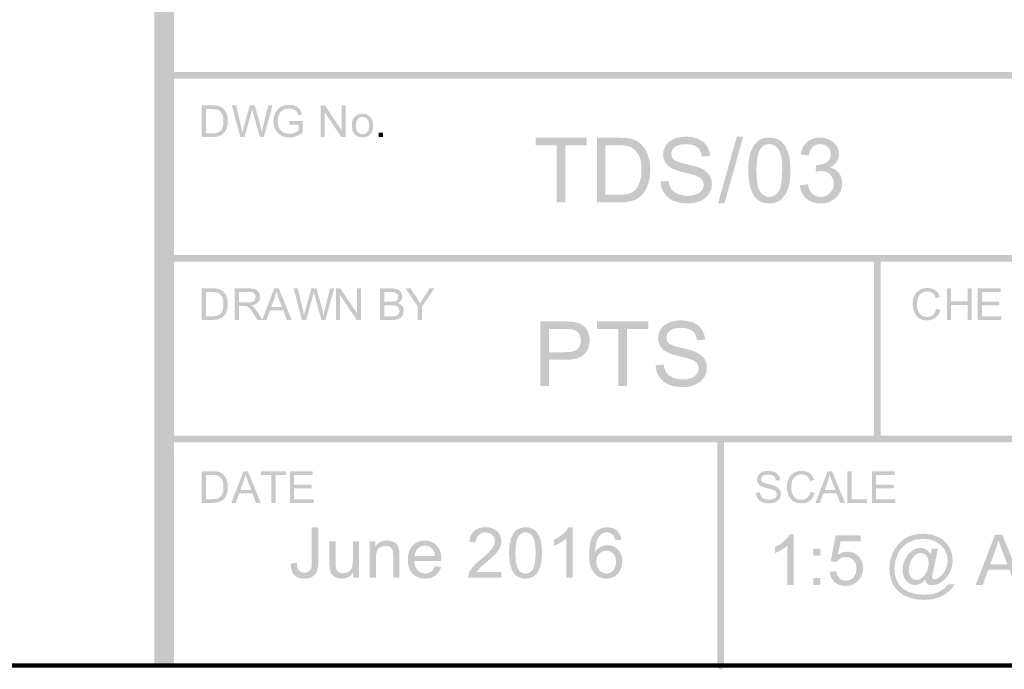
# Model space of a CAD drawing. Units: millimetres. Extents: x 6 to 291, y 6 to 204.
# Drawn here: x 230 to 268, y 6 to 31 of the extents above; entities that cross this region are included whole.
import ezdxf

# ---------------------------------------------------------------- set-up
doc = ezdxf.new("R2010")
doc.units = ezdxf.units.MM
doc.layers.add('Guides', color=7, linetype='Continuous')

msp = doc.modelspace()

# ---------------------------------------------------------------- hatches: boundary and pattern name
at = {"layer": 'Guides'}
h = msp.add_hatch(color=7, dxfattribs=at)
h.dxf.hatch_style = 2
h.paths.add_polyline_path([(235.579602, 5.982406), (236.34125, 5.982406), (235.579602, 63.047739)])
h = msp.add_hatch(color=7, dxfattribs=at)
h.dxf.hatch_style = 2
h.paths.add_polyline_path([(236.341285, 5.982406), (235.579638, 63.047739), (236.341285, 62.285739)])
h = msp.add_hatch(color=7, dxfattribs=at)
h.paths.add_polyline_path([(236.002654, 39.552457), (290.781987, 39.552457), (290.831503, 39.562428), (290.871989, 39.589631), (290.899313, 39.629996), (290.90934, 39.679457), (290.899313, 39.729121), (290.871989, 39.769591), (290.831503, 39.796832), (290.781987, 39.806809), (236.002654, 39.806809), (235.953193, 39.796832), (235.912828, 39.769591), (235.885625, 39.729121), (235.875654, 39.679457), (235.885625, 39.629996), (235.912828, 39.589631), (235.953193, 39.562428)])
h.paths.add_polyline_path([(236.002654, 14.57579), (290.952026, 14.57579), (291.001486, 14.585767), (291.041852, 14.613008), (291.069054, 14.653478), (291.079026, 14.703143), (291.069054, 14.752603), (291.041852, 14.792969), (291.001486, 14.820171), (290.952026, 14.830143), (236.002654, 14.830143), (235.953193, 14.820171), (235.912828, 14.792969), (235.885625, 14.752603), (235.875654, 14.703143), (235.885625, 14.653478), (235.912828, 14.613008), (235.953193, 14.585767)])
h.paths.add_polyline_path([(236.002654, 21.518809), (290.781987, 21.518809), (290.831503, 21.528781), (290.871989, 21.555983), (290.899313, 21.596349), (290.90934, 21.645809), (290.899313, 21.695325), (290.871989, 21.735812), (290.831503, 21.763136), (290.781987, 21.773162), (236.002654, 21.773162), (235.953193, 21.763136), (235.912828, 21.735812), (235.885625, 21.695325), (235.875654, 21.645809), (235.885625, 21.596349), (235.912828, 21.555983), (235.953193, 21.528781)])
h = msp.add_hatch(color=7, dxfattribs=at)
h.dxf.hatch_style = 2
h.paths.add_polyline_path([(236.002654, 28.546072), (290.781987, 28.546072), (290.831503, 28.556044), (290.871989, 28.583246), (290.899313, 28.623612), (290.90934, 28.673072), (290.899313, 28.722737), (290.871989, 28.763207), (290.831503, 28.790448), (290.781987, 28.800425), (236.002654, 28.800425), (235.953193, 28.790448), (235.912828, 28.763207), (235.885625, 28.722737), (235.875654, 28.673072), (235.885625, 28.623612), (235.912828, 28.583246), (235.953193, 28.556044)])
h = msp.add_hatch(color=7, dxfattribs=at)
h.paths.add_polyline_path([(237.842319, 26.306074), (238.037053, 26.326888), (238.181691, 26.387213), (238.291758, 26.497633), (238.33784, 26.576699), (238.374661, 26.674022), (238.398958, 26.788454), (238.407116, 26.918497), (238.39521, 27.071779), (238.359491, 27.207069), (238.299784, 27.321722), (238.216264, 27.414149), (238.134772, 27.467331), (238.038464, 27.500933), (237.947138, 27.513941), (237.822211, 27.518219), (237.404875, 27.518219), (237.404875, 26.306074)])
h.paths.add_polyline_path([(237.565389, 27.374991), (237.820094, 27.374991), (237.943346, 27.368862), (238.027175, 27.350297), (238.109945, 27.298923), (238.179222, 27.213419), (238.226053, 27.089462), (238.241664, 26.921319), (238.233726, 26.794231), (238.209914, 26.68778), (238.171549, 26.601085), (238.121014, 26.533969), (238.012005, 26.471527), (237.931087, 26.454682), (237.823975, 26.448949), (237.565389, 26.448949)])
h = msp.add_hatch(color=7, dxfattribs=at)
h.dxf.hatch_style = 2
h.paths.add_polyline_path([(239.049137, 26.306074), (239.306312, 27.229647), (239.341589, 27.371816), (239.354201, 27.323089), (239.380042, 27.229647), (239.635101, 26.306074), (239.78997, 26.306074), (240.122287, 27.518219), (239.961067, 27.518219), (239.77092, 26.739638), (239.710595, 26.475408), (239.672451, 26.683326), (239.616051, 26.904738), (239.442484, 27.518219), (239.249162, 27.518219), (239.018445, 26.699422), (239.011891, 26.67449), (239.000674, 26.628822), (238.98476, 26.56245), (238.964117, 26.475408), (238.912612, 26.723763), (238.728462, 27.518219), (238.563714, 27.518219), (238.885448, 26.306074)])
h = msp.add_hatch(color=7, dxfattribs=at)
h.dxf.hatch_style = 2
h.paths.add_polyline_path([(241.122412, 26.781478), (241.122412, 26.5557), (241.059132, 26.511515), (240.971776, 26.469975), (240.871366, 26.440121), (240.768576, 26.430111), (240.652115, 26.44334), (240.541739, 26.483028), (240.448077, 26.549967), (240.379814, 26.644953), (240.337746, 26.767367), (240.323723, 26.916239), (240.335188, 27.043018), (240.369937, 27.160008), (240.446489, 27.279953), (240.575959, 27.368147), (240.663624, 27.393371), (240.766106, 27.401661), (240.93297, 27.369911), (240.999557, 27.332605), (241.048681, 27.285244), (241.085987, 27.222053), (241.116414, 27.139547), (241.261406, 27.179058), (241.222689, 27.289831), (241.169684, 27.377319), (241.097761, 27.445229), (241.00282, 27.496206), (240.890416, 27.527956), (240.765048, 27.538539), (240.594744, 27.520018), (240.445078, 27.464456), (240.322576, 27.37022), (240.232353, 27.236561), (240.176967, 27.077282), (240.158623, 26.906361), (240.177188, 26.736278), (240.233059, 26.582864), (240.325134, 26.455379), (240.453192, 26.362025), (240.607356, 26.304566), (240.777395, 26.285472), (240.908231, 26.297378), (241.035628, 26.333097), (241.159365, 26.392099), (241.279398, 26.474914), (241.279398, 26.924353), (240.766106, 26.923647), (240.766106, 26.781478)])
h = msp.add_hatch(color=7, dxfattribs=at)
h.dxf.hatch_style = 2
h.paths.add_polyline_path([(242.126982, 26.306074), (242.126982, 27.258574), (242.763746, 26.306074), (242.92814, 26.306074), (242.92814, 27.518219), (242.774329, 27.518219), (242.774329, 26.566424), (242.137565, 27.518219), (241.972818, 27.518219), (241.972818, 26.306074)])
h = msp.add_hatch(color=7, dxfattribs=at)
h.paths.add_polyline_path([(243.282823, 26.404605), (243.414277, 26.315705), (243.58092, 26.286072), (243.69156, 26.299522), (243.792939, 26.339694), (243.878664, 26.404473), (243.941106, 26.490683), (243.979206, 26.606041), (243.991906, 26.757383), (243.963155, 26.944047), (243.877253, 27.085466), (243.745623, 27.174366), (243.58092, 27.204), (243.430416, 27.179614), (243.305048, 27.10628), (243.245577, 27.039815), (243.203139, 26.957408), (243.177701, 26.859126), (243.169228, 26.745036), (243.197583, 26.548759)])
h.paths.add_polyline_path([(243.395712, 26.997272), (243.478791, 27.059978), (243.58092, 27.08088), (243.681947, 27.059934), (243.764717, 26.996919), (243.820412, 26.893291), (243.838801, 26.749975), (243.8205, 26.599295), (243.765423, 26.4928), (243.682564, 26.429785), (243.58092, 26.408839), (243.478791, 26.429741), (243.395712, 26.492447), (243.340458, 26.597575), (243.321981, 26.745036), (243.340458, 26.892453)])
h = msp.add_hatch(color=7, dxfattribs=at)
h.dxf.hatch_style = 2
h.paths.add_polyline_path([(244.368108, 26.475619), (244.198775, 26.475619), (244.198775, 26.306286), (244.368108, 26.306286)])
h = msp.add_hatch(color=7, dxfattribs=at)
h.paths.add_polyline_path([(251.370888, 23.794226), (251.370888, 25.983565), (252.192155, 25.983565), (252.192155, 26.276371), (250.224713, 26.276371), (250.224713, 25.983565), (251.042452, 25.983565), (251.042452, 23.794226)])
h.paths.add_polyline_path([(253.477324, 23.794226), (253.689344, 23.804809), (253.875963, 23.836559), (254.036786, 23.888771), (254.171944, 23.96109), (254.290036, 24.058413), (254.398074, 24.186162), (254.492178, 24.348175), (254.567761, 24.547759), (254.617282, 24.782268), (254.63373, 25.049057), (254.609256, 25.362367), (254.536363, 25.638901), (254.414038, 25.874248), (254.242499, 26.063293), (254.076032, 26.172037), (253.87808, 26.241093), (253.691637, 26.267595), (253.436402, 26.276371), (252.581622, 26.276371), (252.581622, 23.794226)])
h.paths.add_polyline_path([(252.909705, 25.983565), (253.431463, 25.983565), (253.567933, 25.980396), (253.684229, 25.970909), (253.780416, 25.955139), (253.856561, 25.933118), (254.025541, 25.827284), (254.167005, 25.652659), (254.223031, 25.536695), (254.263049, 25.398307), (254.28706, 25.237429), (254.295063, 25.053996), (254.278703, 24.79391), (254.229799, 24.575629), (254.151615, 24.398667), (254.047766, 24.261657), (253.95062, 24.187882), (253.825163, 24.132893), (253.658829, 24.098585), (253.439577, 24.087032), (252.909705, 24.087032)])
h.paths.add_polyline_path([(255.162191, 24.145593), (255.316267, 23.97304), (255.519555, 23.849965), (255.774525, 23.776455), (256.083999, 23.751893), (256.336456, 23.776234), (256.562719, 23.849259), (256.750308, 23.966161), (256.888686, 24.121957), (256.973485, 24.302755), (257.001927, 24.495196), (256.976042, 24.68327), (256.898563, 24.848326), (256.767021, 24.988158), (256.578594, 25.101268), (256.488299, 25.136584), (256.366619, 25.174778), (256.213518, 25.215816), (256.028966, 25.259665), (255.847798, 25.30465), (255.704896, 25.349138), (255.600292, 25.393164), (255.534019, 25.436759), (255.461479, 25.534876), (255.437358, 25.65654), (255.471313, 25.799547), (255.57353, 25.920065), (255.651858, 25.967811), (255.75036, 26.001998), (255.869103, 26.022558), (256.008152, 26.029426), (256.142505, 26.021891), (256.25933, 25.999308), (256.358692, 25.961709), (256.440658, 25.909129), (256.506197, 25.841859), (256.556722, 25.760168), (256.592165, 25.664059), (256.612461, 25.553529), (256.927491, 25.577165), (256.892522, 25.78429), (256.80543, 25.968396), (256.66767, 26.120002), (256.481227, 26.229804), (256.254215, 26.296479), (255.994394, 26.318704), (255.755255, 26.297581), (255.538605, 26.23439), (255.358556, 26.129924), (255.227455, 25.986034), (255.147286, 25.816481), (255.120563, 25.635021), (255.14248, 25.472302), (255.208052, 25.325987), (255.317766, 25.199075), (255.472988, 25.094918), (255.554342, 25.057815), (255.661328, 25.019556), (255.793911, 24.980171), (255.952061, 24.939696), (256.108043, 24.901392), (256.233665, 24.868479), (256.328993, 24.840923), (256.394091, 24.818693), (256.527706, 24.752326), (256.617399, 24.671937), (256.668199, 24.577525), (256.685133, 24.468032), (256.667626, 24.357348), (256.61493, 24.255659), (256.52625, 24.168656), (256.400794, 24.102554), (256.245924, 24.060485), (256.06883, 24.046462), (255.867879, 24.064939), (255.68783, 24.120193), (255.540854, 24.205168), (255.438063, 24.313162), (255.372226, 24.449158), (255.335758, 24.619021), (255.025666, 24.591857), (255.063237, 24.35576)])
h.paths.add_polyline_path([(257.480647, 23.751893), (258.198549, 26.318704), (257.95478, 26.318704), (257.235113, 23.751893)])
h.paths.add_polyline_path([(258.639874, 24.009068), (258.752074, 23.896554), (258.883423, 23.816187), (259.034021, 23.767966), (259.203966, 23.751893), (259.334543, 23.761076), (259.453248, 23.788582), (259.560112, 23.834344), (259.655169, 23.898296), (259.811626, 24.075302), (259.923633, 24.313162), (259.96299, 24.458033), (259.991102, 24.623871), (260.007969, 24.810744), (260.013591, 25.018718), (260.010036, 25.193729), (259.999436, 25.349888), (259.981891, 25.487129), (259.957499, 25.605387), (259.891001, 25.806426), (259.803336, 25.974393), (259.692078, 26.10814), (259.554627, 26.206168), (259.3916, 26.266493), (259.203966, 26.286601), (259.074309, 26.277528), (258.956228, 26.250265), (258.849656, 26.204746), (258.754527, 26.140904), (258.59785, 25.964691), (258.485358, 25.727096), (258.445593, 25.582181), (258.417272, 25.415769), (258.400327, 25.227926), (258.394694, 25.018718), (258.410034, 24.693131), (258.456033, 24.416394), (258.532658, 24.188406)])
h.paths.add_polyline_path([(258.865299, 25.856565), (258.933292, 25.934556), (259.011835, 25.990224), (259.100894, 26.0236), (259.200438, 26.034718), (259.302898, 26.022089), (259.396495, 25.984226), (259.481227, 25.921162), (259.557097, 25.832929), (259.619753, 25.706453), (259.664385, 25.528614), (259.691092, 25.29938), (259.699972, 25.018718), (259.691092, 24.739163), (259.664385, 24.510541), (259.619753, 24.332719), (259.557097, 24.205565), (259.481431, 24.11672), (259.397332, 24.053341), (259.304833, 24.015363), (259.203966, 24.002718), (259.103298, 24.015302), (259.010864, 24.053121), (258.926699, 24.116274), (258.850836, 24.204859), (258.788328, 24.331529), (258.743679, 24.509395), (258.71689, 24.738458), (258.707961, 25.018718), (258.717761, 25.300097), (258.747207, 25.533553), (258.796364, 25.719053)])
h.paths.add_polyline_path([(260.623544, 23.944862), (260.738384, 23.859815), (260.867049, 23.798945), (261.009604, 23.762349), (261.166116, 23.750129), (261.339341, 23.764279), (261.497022, 23.806706), (261.639092, 23.877377), (261.765486, 23.976259), (261.869202, 24.095449), (261.943286, 24.22704), (261.987736, 24.371001), (262.002552, 24.527298), (261.971949, 24.747652), (261.880491, 24.928054), (261.734, 25.060654), (261.538297, 25.139015), (261.687125, 25.230032), (261.794413, 25.348565), (261.859016, 25.487956), (261.880491, 25.641371), (261.857913, 25.806294), (261.789827, 25.961693), (261.679231, 26.096454), (261.528419, 26.199465), (261.34934, 26.264729), (261.154122, 26.286601), (261.012972, 26.276084), (260.883762, 26.244532), (260.766524, 26.191946), (260.661291, 26.118326), (260.5712, 26.025474), (260.498837, 25.915258), (260.4442, 25.787779), (260.407291, 25.643134), (260.712091, 25.589159), (260.767257, 25.784642), (260.864491, 25.924298), (260.997973, 26.007951), (261.160824, 26.035776), (261.32394, 26.008436), (261.453983, 25.926062), (261.538914, 25.801532), (261.567224, 25.648426), (261.557501, 25.549323), (261.528331, 25.464144), (261.479714, 25.392789), (261.411649, 25.335159), (261.245976, 25.258959), (261.060988, 25.233559), (261.011952, 25.237087), (260.978086, 24.969329), (261.096266, 24.994861), (261.19328, 25.003196), (261.386073, 24.969108), (261.541824, 24.867023), (261.644836, 24.712242), (261.679055, 24.520948), (261.669795, 24.415264), (261.642013, 24.31841), (261.595711, 24.230485), (261.530888, 24.15159), (261.452787, 24.086359), (261.366185, 24.039848), (261.271183, 24.011989), (261.16788, 24.002718), (261.000311, 24.031116), (260.860258, 24.116665), (260.801857, 24.182877), (260.752616, 24.267213), (260.712571, 24.369673), (260.681752, 24.490257), (260.376952, 24.449334), (260.403824, 24.301554), (260.453814, 24.168259), (260.527021, 24.049384)])
h = msp.add_hatch(color=7, dxfattribs=at)
h.dxf.hatch_style = 2
h.paths.add_polyline_path([(263.223375, 21.64588), (263.223375, 14.706388), (263.233346, 14.656928), (263.260549, 14.616562), (263.300914, 14.58936), (263.350375, 14.579388), (263.400039, 14.58936), (263.44051, 14.616562), (263.467751, 14.656928), (263.477728, 14.706388), (263.477728, 21.64588), (263.467751, 21.695341), (263.44051, 21.735706), (263.400039, 21.762909), (263.350375, 21.77288), (263.300914, 21.762909), (263.260549, 21.735706), (263.233346, 21.695341)])
h = msp.add_hatch(color=7, dxfattribs=at)
h.paths.add_polyline_path([(237.842319, 19.278424), (238.037053, 19.299237), (238.181691, 19.359562), (238.291758, 19.469982), (238.33784, 19.549048), (238.374661, 19.646371), (238.398958, 19.760803), (238.407116, 19.890846), (238.39521, 20.044128), (238.359491, 20.179418), (238.299784, 20.294071), (238.216264, 20.386499), (238.134772, 20.43968), (238.038464, 20.473282), (237.947138, 20.486291), (237.822211, 20.490568), (237.404875, 20.490568), (237.404875, 19.278424)])
h.paths.add_polyline_path([(237.565389, 20.34734), (237.820094, 20.34734), (237.943346, 20.341211), (238.027175, 20.322646), (238.109945, 20.271273), (238.179222, 20.185768), (238.226053, 20.061811), (238.241664, 19.893668), (238.233726, 19.76658), (238.209914, 19.660129), (238.171549, 19.573434), (238.121014, 19.506318), (238.012005, 19.443876), (237.931087, 19.427031), (237.823975, 19.421299), (237.565389, 19.421299)])
h = msp.add_hatch(color=7, dxfattribs=at)
h.paths.add_polyline_path([(238.836588, 19.278424), (238.836588, 19.81641), (239.022502, 19.81641), (239.111755, 19.811118), (239.185133, 19.778662), (239.266624, 19.697524), (239.318262, 19.626924), (239.382335, 19.53066), (239.542849, 19.278424), (239.744285, 19.278424), (239.533677, 19.608624), (239.40068, 19.769843), (239.303666, 19.829815), (239.455404, 19.869944), (239.561899, 19.942351), (239.624297, 20.040953), (239.645155, 20.159662), (239.632499, 20.255574), (239.594707, 20.342754), (239.53597, 20.412736), (239.460299, 20.458112), (239.356142, 20.48241), (239.213355, 20.490568), (238.676074, 20.490568), (238.676074, 19.278424)])
h.paths.add_polyline_path([(238.836588, 20.356865), (239.22041, 20.356865), (239.336827, 20.342886), (239.41726, 20.301126), (239.464224, 20.2382), (239.479702, 20.159662), (239.447599, 20.051007), (239.407912, 20.007924), (239.353408, 19.978335), (239.279545, 19.961357), (239.181605, 19.955757), (238.836588, 19.955757)])
h = msp.add_hatch(color=7, dxfattribs=at)
h.paths.add_polyline_path([(239.89665, 19.278424), (240.03, 19.645665), (240.536589, 19.645665), (240.678053, 19.278424), (240.860792, 19.278424), (240.364786, 20.490568), (240.191925, 20.490568), (239.726611, 19.278424)])
h.paths.add_polyline_path([(240.209211, 20.131793), (240.274475, 20.363215), (240.310106, 20.251076), (240.360553, 20.111685), (240.4872, 19.776193), (240.076214, 19.776193)])
h = msp.add_hatch(color=7, dxfattribs=at)
h.dxf.hatch_style = 2
h.paths.add_polyline_path([(241.418322, 19.278424), (241.675497, 20.201996), (241.710774, 20.344165), (241.723386, 20.295438), (241.749227, 20.201996), (242.004286, 19.278424), (242.159155, 19.278424), (242.491472, 20.490568), (242.330252, 20.490568), (242.140105, 19.711987), (242.07978, 19.447757), (242.041636, 19.655675), (241.985236, 19.877087), (241.811669, 20.490568), (241.618347, 20.490568), (241.38763, 19.671771), (241.381076, 19.646839), (241.369859, 19.601171), (241.353945, 19.534799), (241.333302, 19.447757), (241.281797, 19.696112), (241.097647, 20.490568), (240.932899, 20.490568), (241.254633, 19.278424)])
h = msp.add_hatch(color=7, dxfattribs=at)
h.dxf.hatch_style = 2
h.paths.add_polyline_path([(242.720601, 19.278424), (242.720601, 20.230924), (243.357365, 19.278424), (243.521759, 19.278424), (243.521759, 20.490568), (243.367948, 20.490568), (243.367948, 19.538774), (242.731184, 20.490568), (242.566437, 20.490568), (242.566437, 19.278424)])
h = msp.add_hatch(color=7, dxfattribs=at)
h.paths.add_polyline_path([(244.715982, 19.278424), (244.822698, 19.283627), (244.911421, 19.298885), (245.044066, 19.358857), (245.132966, 19.471393), (245.168949, 19.62979), (245.154265, 19.728568), (245.109683, 19.813587), (245.038025, 19.879822), (244.940702, 19.923301), (245.015094, 19.972249), (245.068055, 20.034426), (245.099628, 20.104938), (245.110035, 20.180476), (245.098129, 20.262277), (245.06241, 20.340638), (245.006054, 20.407048), (244.931177, 20.453879), (244.833502, 20.481352), (244.708574, 20.490568), (244.253491, 20.490568), (244.253491, 19.278424)])
h.paths.add_polyline_path([(244.414357, 20.34734), (244.656363, 20.34734), (244.767797, 20.343239), (244.840866, 20.330407), (244.923416, 20.267965), (244.952344, 20.161426), (244.921299, 20.055593), (244.882758, 20.019345), (244.828871, 19.995268), (244.767709, 19.984773), (244.676119, 19.981157), (244.414357, 19.981157)])
h.paths.add_polyline_path([(244.414357, 19.838282), (244.69411, 19.838282), (244.79646, 19.833078), (244.871557, 19.817821), (244.926503, 19.79026), (244.968219, 19.747618), (245.002791, 19.62979), (244.978802, 19.527837), (244.917419, 19.460457), (244.824991, 19.427296), (244.781996, 19.422842), (244.715982, 19.421299), (244.414357, 19.421299)])
h = msp.add_hatch(color=7, dxfattribs=at)
h.dxf.hatch_style = 2
h.paths.add_polyline_path([(245.86251, 19.278424), (245.86251, 19.791715), (246.346169, 20.490568), (246.159549, 20.490568), (245.924599, 20.134262), (245.792307, 19.919774), (245.668835, 20.12509), (245.430005, 20.490568), (245.234919, 20.490568), (245.701996, 19.791715), (245.701996, 19.278424)])
h = msp.add_hatch(color=7, dxfattribs=at)
h.dxf.hatch_style = 2
h.paths.add_polyline_path([(265.490254, 19.472698), (265.386626, 19.414402), (265.26236, 19.394734), (265.15538, 19.409154), (265.056338, 19.451884), (264.973744, 19.523587), (264.916285, 19.624393), (264.88233, 19.749541), (264.871129, 19.894268), (264.909229, 20.127101), (264.961176, 20.228437), (265.041168, 20.307018), (265.146428, 20.3572), (265.274707, 20.374046), (265.385788, 20.358964), (265.476496, 20.313721), (265.547096, 20.235404), (265.59891, 20.121104), (265.756602, 20.158146), (265.689133, 20.30715), (265.584093, 20.418848), (265.445408, 20.487905), (265.277882, 20.510923), (265.124159, 20.492799), (264.983666, 20.437898), (264.865617, 20.347896), (264.777996, 20.223762), (264.723845, 20.070833), (264.705677, 19.893562), (264.721772, 19.725508), (264.769882, 19.568301), (264.84864, 19.435216), (264.956502, 19.337584), (265.097833, 19.277745), (265.275413, 19.257857), (265.450258, 19.283654), (265.595735, 19.361573), (265.706772, 19.488794), (265.777063, 19.662846), (265.616902, 19.703415), (265.568792, 19.569139)])
h = msp.add_hatch(color=7, dxfattribs=at)
h.dxf.hatch_style = 2
h.paths.add_polyline_path([(266.186179, 19.278424), (266.186179, 19.849571), (266.81624, 19.849571), (266.81624, 19.278424), (266.976754, 19.278424), (266.976754, 20.490568), (266.81624, 20.490568), (266.81624, 19.992799), (266.186179, 19.992799), (266.186179, 20.490568), (266.026018, 20.490568), (266.026018, 19.278424)])
h = msp.add_hatch(color=7, dxfattribs=at)
h.dxf.hatch_style = 2
h.paths.add_polyline_path([(268.114392, 19.278424), (268.114392, 19.421299), (267.370384, 19.421299), (267.370384, 19.834049), (268.041014, 19.834049), (268.041014, 19.976571), (267.370384, 19.976571), (267.370384, 20.34734), (268.086523, 20.34734), (268.086523, 20.490568), (267.210222, 20.490568), (267.210222, 19.278424)])
h = msp.add_hatch(color=7, dxfattribs=at)
h.paths.add_polyline_path([(250.739381, 16.738671), (250.739381, 17.747615), (251.376145, 17.747615), (251.619098, 17.761313), (251.821438, 17.802428), (251.983165, 17.870994), (252.104278, 17.967043), (252.192252, 18.082721), (252.255091, 18.210636), (252.292794, 18.350722), (252.305361, 18.502912), (252.28662, 18.680051), (252.230572, 18.841579), (252.142951, 18.978721), (252.031253, 19.081468), (251.892964, 19.153126), (251.725042, 19.197532), (251.565278, 19.214994), (251.34757, 19.220815), (250.410945, 19.220815), (250.410945, 16.738671)])
h.paths.add_polyline_path([(250.739381, 18.928009), (251.374381, 18.928009), (251.562852, 18.92263), (251.680945, 18.906137), (251.797097, 18.851589), (251.888378, 18.759734), (251.947116, 18.637497), (251.966695, 18.493034), (251.95841, 18.391429), (251.93349, 18.301961), (251.891834, 18.224598), (251.833345, 18.159307), (251.75489, 18.107448), (251.653384, 18.070407), (251.528793, 18.048182), (251.381084, 18.040773), (250.739381, 18.040773)])
h.paths.add_polyline_path([(253.735875, 16.738671), (253.735875, 18.928009), (254.557142, 18.928009), (254.557142, 19.220815), (252.5897, 19.220815), (252.5897, 18.928009), (253.407439, 18.928009), (253.407439, 16.738671)])
h.paths.add_polyline_path([(254.97095, 17.090037), (255.125026, 16.917485), (255.328314, 16.794409), (255.583284, 16.720899), (255.892759, 16.696337), (256.145347, 16.720679), (256.371478, 16.793704), (256.559068, 16.910606), (256.697445, 17.066401), (256.782376, 17.2472), (256.810686, 17.43964), (256.784801, 17.627715), (256.707322, 17.792771), (256.57578, 17.932603), (256.387353, 18.045712), (256.297207, 18.081029), (256.17551, 18.119222), (256.022327, 18.16026), (255.837725, 18.204109), (255.656607, 18.249094), (255.513787, 18.293583), (255.409199, 18.337608), (255.342778, 18.381204), (255.270238, 18.47932), (255.246117, 18.600984), (255.280072, 18.743992), (255.382289, 18.864509), (255.460617, 18.912256), (255.559119, 18.946442), (255.677862, 18.967002), (255.816911, 18.973871), (255.951265, 18.966335), (256.068089, 18.943752), (256.167451, 18.906154), (256.249417, 18.853573), (256.315105, 18.786303), (256.365613, 18.704613), (256.400974, 18.608503), (256.42122, 18.497973), (256.73625, 18.521609), (256.701281, 18.728734), (256.614189, 18.91284), (256.476429, 19.064446), (256.289986, 19.174248), (256.062974, 19.240923), (255.803153, 19.263148), (255.564058, 19.242026), (255.347717, 19.178834), (255.167359, 19.074368), (255.036214, 18.930479), (254.956178, 18.760925), (254.929322, 18.579465), (254.951239, 18.416746), (255.016811, 18.270432), (255.126525, 18.14352), (255.281747, 18.039362), (255.363101, 18.00226), (255.470087, 17.964), (255.602671, 17.924616), (255.76082, 17.88414), (255.916803, 17.845836), (256.042425, 17.812923), (256.137752, 17.785368), (256.20285, 17.763137), (256.336465, 17.696771), (256.426159, 17.616382), (256.477135, 17.52197), (256.494245, 17.412476), (256.476562, 17.301792), (256.423689, 17.200104), (256.33501, 17.1131), (256.209553, 17.046998), (256.054684, 17.00493), (255.877589, 16.990907), (255.676638, 17.009383), (255.496589, 17.064637), (255.349613, 17.149613), (255.246822, 17.257607), (255.180985, 17.393603), (255.144517, 17.563465), (254.834425, 17.536301), (254.871996, 17.300205)])
h = msp.add_hatch(color=7, dxfattribs=at)
h.paths.add_polyline_path([(257.211689, 14.702966), (257.211689, 5.985827), (257.22166, 5.936367), (257.248863, 5.896001), (257.289228, 5.868799), (257.338689, 5.858828), (257.388353, 5.868799), (257.428824, 5.896001), (257.456065, 5.936367), (257.466042, 5.985827), (257.466042, 14.702966), (257.456065, 14.752427), (257.428824, 14.792792), (257.388353, 14.819995), (257.338689, 14.829966), (257.289228, 14.819995), (257.248863, 14.792792), (257.22166, 14.752427)])
h.paths.add_polyline_path([(272.367375, 14.702966), (272.367375, 5.985827), (272.377346, 5.936367), (272.404549, 5.896001), (272.444914, 5.868799), (272.494375, 5.858828), (272.544039, 5.868799), (272.58451, 5.896001), (272.611751, 5.936367), (272.621728, 5.985827), (272.621728, 14.702966), (272.611751, 14.752427), (272.58451, 14.792792), (272.544039, 14.819995), (272.494375, 14.829966), (272.444914, 14.819995), (272.404549, 14.792792), (272.377346, 14.752427)])
h = msp.add_hatch(color=7, dxfattribs=at)
h.paths.add_polyline_path([(237.842319, 12.25109), (238.037053, 12.271904), (238.181691, 12.332229), (238.291758, 12.442649), (238.33784, 12.521715), (238.374661, 12.619037), (238.398958, 12.73347), (238.407116, 12.863513), (238.39521, 13.016794), (238.359491, 13.152085), (238.299784, 13.266737), (238.216264, 13.359165), (238.134772, 13.412347), (238.038464, 13.445949), (237.947138, 13.458957), (237.822211, 13.463235), (237.404875, 13.463235), (237.404875, 12.25109)])
h.paths.add_polyline_path([(237.565389, 13.320007), (237.820094, 13.320007), (237.943346, 13.313877), (238.027175, 13.295312), (238.109945, 13.243939), (238.179222, 13.158435), (238.226053, 13.034477), (238.241664, 12.866335), (238.233726, 12.739247), (238.209914, 12.632796), (238.171549, 12.546101), (238.121014, 12.478985), (238.012005, 12.416543), (237.931087, 12.399698), (237.823975, 12.393965), (237.565389, 12.393965)])
h = msp.add_hatch(color=7, dxfattribs=at)
h.paths.add_polyline_path([(238.710823, 12.25109), (238.844173, 12.618332), (239.350762, 12.618332), (239.492226, 12.25109), (239.674964, 12.25109), (239.178959, 13.463235), (239.006098, 13.463235), (238.540784, 12.25109)])
h.paths.add_polyline_path([(239.023384, 13.10446), (239.088648, 13.335882), (239.124278, 13.223743), (239.174726, 13.084351), (239.301373, 12.74886), (238.890387, 12.74886)])
h = msp.add_hatch(color=7, dxfattribs=at)
h.dxf.hatch_style = 2
h.paths.add_polyline_path([(240.242866, 12.25109), (240.242866, 13.320007), (240.643974, 13.320007), (240.643974, 13.463235), (239.683008, 13.463235), (239.683008, 13.320007), (240.082352, 13.320007), (240.082352, 12.25109)])
h = msp.add_hatch(color=7, dxfattribs=at)
h.dxf.hatch_style = 2
h.paths.add_polyline_path([(241.699098, 12.25109), (241.699098, 12.393965), (240.955089, 12.393965), (240.955089, 12.806715), (241.62572, 12.806715), (241.62572, 12.949237), (240.955089, 12.949237), (240.955089, 13.320007), (241.671228, 13.320007), (241.671228, 13.463235), (240.794928, 13.463235), (240.794928, 12.25109)])
h = msp.add_hatch(color=7, dxfattribs=at)
h.dxf.hatch_style = 2
h.paths.add_polyline_path([(258.752693, 12.422681), (258.82779, 12.3385), (258.926965, 12.278395), (259.051672, 12.242368), (259.202837, 12.230417), (259.326089, 12.242324), (259.436376, 12.278042), (259.528275, 12.335148), (259.595832, 12.41104), (259.637283, 12.499455), (259.651218, 12.593426), (259.638518, 12.685236), (259.600418, 12.765934), (259.536345, 12.83402), (259.44449, 12.889406), (259.340817, 12.92539), (259.176026, 12.966665), (259.017761, 13.010409), (258.934373, 13.053095), (258.898963, 13.101205), (258.887101, 13.160692), (258.903593, 13.230322), (258.953423, 13.289104), (259.039898, 13.3291), (259.165796, 13.342373), (259.288518, 13.327777), (259.377109, 13.283812), (259.433642, 13.211052), (259.461071, 13.110245), (259.614529, 13.121534), (259.597684, 13.222825), (259.554909, 13.31274), (259.487926, 13.386911), (259.396865, 13.440445), (259.285784, 13.472989), (259.159093, 13.483837), (259.042367, 13.473518), (258.93649, 13.442562), (258.848428, 13.391586), (258.784443, 13.321559), (258.745373, 13.23848), (258.732232, 13.150109), (258.742859, 13.070381), (258.774918, 12.99912), (258.828672, 12.936943), (258.904387, 12.885879), (258.996374, 12.849366), (259.138632, 12.810737), (259.275906, 12.77568), (259.354179, 12.75147), (259.419575, 12.719103), (259.46354, 12.679856), (259.496348, 12.58002), (259.462129, 12.476304), (259.418914, 12.434014), (259.357707, 12.401515), (259.195429, 12.374351), (259.097313, 12.383214), (259.009515, 12.410334), (258.937504, 12.451874), (258.887454, 12.504526), (258.855395, 12.570936), (258.837359, 12.653751), (258.686371, 12.640345), (258.70445, 12.525296)])
h = msp.add_hatch(color=7, dxfattribs=at)
h.dxf.hatch_style = 2
h.paths.add_polyline_path([(260.662314, 12.4454), (260.558686, 12.387104), (260.43442, 12.367436), (260.32744, 12.381856), (260.228397, 12.424586), (260.145803, 12.496288), (260.088345, 12.597095), (260.05439, 12.722243), (260.043189, 12.86697), (260.081289, 13.099803), (260.133236, 13.201138), (260.213228, 13.27972), (260.318488, 13.329902), (260.446767, 13.346747), (260.557848, 13.331666), (260.648556, 13.286422), (260.719155, 13.208106), (260.77097, 13.093806), (260.928661, 13.130848), (260.861193, 13.279852), (260.756153, 13.39155), (260.617467, 13.460607), (260.449942, 13.483625), (260.296219, 13.465501), (260.155725, 13.4106), (260.037677, 13.320598), (259.950056, 13.196464), (259.895904, 13.043535), (259.877736, 12.866264), (259.893832, 12.69821), (259.941942, 12.541003), (260.0207, 12.407918), (260.128561, 12.310286), (260.269893, 12.250446), (260.447473, 12.230559), (260.622318, 12.256355), (260.767795, 12.334275), (260.878832, 12.461496), (260.949122, 12.635547), (260.788961, 12.676117), (260.740851, 12.541841)])
h = msp.add_hatch(color=7, dxfattribs=at)
h.paths.add_polyline_path([(261.147031, 12.25109), (261.280381, 12.618332), (261.78697, 12.618332), (261.928434, 12.25109), (262.111173, 12.25109), (261.615167, 13.463235), (261.442306, 13.463235), (260.976992, 12.25109)])
h.paths.add_polyline_path([(261.459592, 13.10446), (261.524856, 13.335882), (261.560486, 13.223743), (261.610934, 13.084351), (261.737581, 12.74886), (261.326595, 12.74886)])
h = msp.add_hatch(color=7, dxfattribs=at)
h.dxf.hatch_style = 2
h.paths.add_polyline_path([(262.961226, 12.25109), (262.961226, 12.393965), (262.364679, 12.393965), (262.364679, 13.463235), (262.204165, 13.463235), (262.204165, 12.25109)])
h = msp.add_hatch(color=7, dxfattribs=at)
h.dxf.hatch_style = 2
h.paths.add_polyline_path([(264.049863, 12.25109), (264.049863, 12.393965), (263.305854, 12.393965), (263.305854, 12.806715), (263.976485, 12.806715), (263.976485, 12.949237), (263.305854, 12.949237), (263.305854, 13.320007), (264.021993, 13.320007), (264.021993, 13.463235), (263.145693, 13.463235), (263.145693, 12.25109)])
h = msp.add_hatch(color=7, dxfattribs=at)
h.paths.add_polyline_path([(240.953607, 9.486406), (241.02881, 9.42225), (241.118928, 9.376384), (241.223929, 9.348839), (241.34378, 9.339651), (241.504779, 9.357113), (241.643288, 9.409501), (241.753619, 9.495534), (241.829555, 9.613053), (241.87352, 9.77392), (241.888116, 9.98982), (241.888116, 11.309562), (241.631999, 11.309562), (241.631999, 9.975356), (241.625429, 9.831379), (241.605894, 9.732645), (241.568279, 9.664691), (241.509232, 9.612348), (241.432459, 9.579187), (241.342721, 9.568251), (241.225952, 9.5888), (241.137757, 9.650095), (241.080122, 9.767041), (241.054502, 9.953837), (240.823432, 9.922087), (240.829584, 9.786344), (240.85333, 9.668528), (240.894672, 9.56857)])
h.paths.add_polyline_path([(243.446688, 9.372812), (243.446688, 10.775809), (243.209269, 10.775809), (243.209269, 10.024039), (243.199347, 9.865819), (243.17011, 9.749931), (243.11737, 9.665397), (243.037113, 9.600706), (242.940231, 9.559431), (242.836735, 9.545673), (242.738178, 9.559122), (242.656819, 9.599295), (242.59667, 9.662927), (242.561921, 9.746403), (242.550985, 9.841697), (242.547458, 9.997581), (242.547458, 10.775809), (242.309332, 10.775809), (242.309332, 9.906212), (242.312904, 9.774934), (242.324149, 9.684667), (242.352724, 9.588138), (242.397174, 9.508278), (242.463188, 9.442265), (242.556982, 9.388687), (242.668901, 9.352968), (242.788757, 9.341062), (242.922174, 9.355889), (243.040905, 9.400417), (243.144953, 9.474709), (243.234316, 9.578834), (243.234316, 9.372812)])
h.paths.add_polyline_path([(244.095094, 9.372812), (244.095094, 10.139045), (244.102028, 10.262936), (244.122787, 10.365264), (244.157304, 10.446028), (244.205513, 10.505228), (244.326251, 10.577327), (244.467627, 10.601537), (244.556924, 10.590733), (244.633785, 10.558498), (244.693537, 10.508403), (244.731857, 10.443492), (244.752804, 10.353225), (244.759727, 10.226181), (244.759727, 9.372812), (244.997499, 9.372812), (244.997499, 10.235353), (244.99428, 10.375891), (244.984446, 10.466423), (244.95521, 10.561408), (244.910363, 10.642106), (244.844173, 10.709222), (244.75126, 10.762051), (244.639694, 10.796182), (244.518074, 10.807559), (244.380623, 10.793084), (244.26037, 10.749703), (244.157315, 10.677483), (244.071458, 10.576489), (244.071458, 10.775809), (243.857321, 10.775809), (243.857321, 9.372812)])
h.paths.add_polyline_path([(246.213877, 9.605292), (246.111748, 9.553875), (245.990569, 9.536853), (245.829437, 9.567369), (245.69741, 9.659267), (245.605909, 9.809506), (245.56653, 10.013456), (246.612869, 10.013456), (246.61428, 10.076956), (246.603156, 10.240854), (246.569742, 10.385372), (246.51397, 10.510443), (246.435774, 10.616001), (246.340188, 10.699658), (246.231736, 10.759537), (246.110386, 10.795537), (245.976105, 10.807559), (245.837595, 10.795372), (245.71258, 10.758743), (245.601058, 10.697575), (245.50303, 10.611767), (245.42339, 10.504214), (245.366505, 10.376817), (245.332373, 10.229577), (245.320996, 10.062492), (245.332247, 9.900837), (245.36602, 9.758265), (245.422348, 9.63481), (245.501266, 9.530503), (245.599228, 9.447623), (245.713197, 9.388422), (245.843174, 9.352902), (245.989157, 9.341062), (246.211893, 9.370739), (246.390971, 9.459948), (246.523439, 9.602911), (246.606166, 9.794028), (246.360632, 9.82472), (246.296912, 9.694501)])
h.paths.add_polyline_path([(245.703407, 10.502406), (245.828026, 10.584471), (245.978574, 10.611767), (246.142969, 10.577548), (246.273496, 10.474537), (246.332984, 10.363985), (246.363102, 10.209248), (245.579582, 10.209248), (245.616624, 10.374348)])
h.paths.add_polyline_path([(247.966477, 9.601059), (248.066666, 9.729823), (248.106629, 9.769257), (248.165708, 9.823044), (248.24397, 9.891252), (248.34148, 9.973945), (248.460564, 10.076405), (248.56126, 10.167355), (248.6437, 10.246797), (248.708016, 10.314728), (248.802648, 10.435996), (248.86606, 10.551442), (248.901603, 10.664375), (248.913332, 10.779689), (248.903212, 10.889508), (248.872851, 10.989901), (248.82225, 11.080967), (248.751407, 11.162806), (248.662706, 11.230556), (248.559585, 11.278826), (248.442043, 11.307715), (248.310082, 11.317323), (248.178833, 11.308388), (248.061771, 11.28156), (247.958799, 11.236807), (247.869816, 11.174095), (247.796664, 11.094411), (247.740743, 10.998323), (247.702087, 10.885964), (247.680727, 10.757464), (247.925555, 10.732064), (247.952101, 10.894783), (248.029977, 11.017814), (248.15001, 11.094985), (248.304438, 11.120826), (248.451811, 11.096484), (248.567963, 11.023459), (248.643854, 10.915377), (248.66921, 10.785334), (248.641473, 10.646207), (248.558438, 10.498878), (248.490054, 10.41667), (248.396072, 10.320902), (248.276558, 10.21164), (248.131577, 10.088951), (247.951925, 9.932273), (247.820427, 9.795439), (247.727294, 9.667734), (247.663794, 9.537912), (247.635924, 9.372812), (248.916155, 9.372812), (248.916155, 9.601059)])
h.paths.add_polyline_path([(249.400519, 9.540381), (249.487958, 9.452462), (249.590445, 9.389745), (249.707948, 9.352163), (249.840432, 9.339651), (250.034989, 9.368226), (250.192505, 9.453951), (250.31461, 9.592019), (250.402055, 9.777448), (250.454442, 10.019982), (250.471905, 10.328134), (250.461057, 10.586455), (250.428513, 10.786039), (250.376611, 10.942673), (250.308569, 11.073906), (250.2213, 11.178152), (250.114188, 11.254881), (249.986835, 11.301712), (249.840432, 11.317323), (249.647243, 11.288968), (249.489771, 11.203728), (249.367622, 11.066277), (249.279869, 10.880937), (249.226687, 10.637873), (249.20896, 10.328134), (249.220933, 10.074128), (249.25685, 9.85819), (249.316712, 9.680285)])
h.paths.add_polyline_path([(249.576202, 10.981831), (249.690546, 11.085989), (249.837963, 11.120826), (249.917867, 11.110975), (249.990892, 11.081447), (250.057038, 11.032273), (250.116305, 10.963487), (250.165126, 10.864808), (250.199957, 10.725979), (250.220832, 10.547066), (250.227782, 10.328134), (250.220832, 10.109963), (250.199957, 9.931612), (250.165126, 9.792948), (250.116305, 9.693839), (250.057176, 9.624441), (249.991465, 9.574953), (249.919207, 9.545309), (249.840432, 9.535442), (249.761917, 9.545248), (249.689885, 9.574733), (249.624334, 9.623995), (249.565266, 9.693134), (249.516241, 9.791956), (249.481305, 9.93073), (249.460392, 10.109456), (249.453435, 10.328134), (249.461108, 10.547749), (249.484127, 10.72986), (249.522492, 10.874532)])
h.paths.add_polyline_path([(251.64736, 11.317323), (251.494255, 11.317323), (251.410558, 11.18997), (251.282941, 11.058384), (251.12106, 10.934912), (250.934044, 10.831548), (250.934044, 10.601537), (251.052136, 10.652601), (251.184516, 10.724303), (251.310722, 10.806192), (251.409941, 10.888345), (251.409941, 9.372812), (251.64736, 9.372812)])
h.paths.add_polyline_path([(253.353394, 11.189264), (253.186882, 11.285308), (252.979096, 11.317323), (252.833559, 11.303443), (252.703797, 11.261848), (252.589712, 11.192605), (252.491205, 11.095778), (252.400453, 10.948924), (252.33563, 10.763903), (252.296736, 10.540649), (252.283771, 10.279098), (252.295534, 10.045735), (252.330779, 9.847827), (252.389439, 9.685373), (252.471449, 9.558373), (252.572189, 9.462731), (252.686555, 9.394375), (252.814548, 9.353337), (252.956166, 9.339651), (253.121486, 9.360509), (253.268021, 9.422906), (253.390832, 9.524594), (253.484274, 9.662795), (253.543188, 9.825778), (253.562944, 10.001462), (253.552493, 10.133748), (253.521139, 10.253301), (253.468884, 10.360088), (253.395727, 10.454076), (253.307692, 10.530678), (253.210827, 10.585353), (253.105165, 10.618134), (252.990738, 10.629053), (252.857697, 10.613355), (252.730741, 10.565906), (252.615823, 10.485385), (252.520485, 10.371526), (252.538565, 10.628833), (252.587866, 10.819201), (252.664595, 10.957842), (252.764607, 11.058384), (252.857564, 11.106185), (252.96428, 11.122237), (253.094455, 11.09666), (253.202405, 11.020284), (253.25369, 10.937822), (253.29201, 10.816731), (253.528724, 10.835076), (253.470295, 11.036776)])
h.paths.add_polyline_path([(252.66971, 10.303439), (252.794241, 10.390135), (252.943113, 10.419151), (253.091765, 10.390135), (253.212635, 10.303439), (253.29298, 10.16665), (253.31988, 9.986998), (253.292672, 9.80007), (253.211224, 9.656798), (253.092514, 9.565693), (252.952638, 9.535442), (252.851655, 9.550038), (252.755435, 9.594003), (252.672268, 9.66619), (252.609738, 9.765101), (252.570536, 9.880106), (252.557527, 10.000403), (252.585573, 10.170045)])
h = msp.add_hatch(color=7, dxfattribs=at)
h.dxf.hatch_style = 2
h.paths.add_polyline_path([(260.136569, 11.039475), (259.983111, 11.039475), (259.899459, 10.912122), (259.77215, 10.780536), (259.610137, 10.65702), (259.423253, 10.553347), (259.423253, 10.323689), (259.541169, 10.374709), (259.673372, 10.446103), (259.799578, 10.528256), (259.898797, 10.610144), (259.898797, 9.094611), (260.136569, 9.094611)])
h = msp.add_hatch(color=7, dxfattribs=at)
h.dxf.hatch_style = 2
h.paths.add_polyline_path([(261.71271, 9.209758), (261.802398, 9.144935), (261.904224, 9.098633), (262.018155, 9.070852), (262.144157, 9.061591), (262.296816, 9.076331), (262.432509, 9.120505), (262.551202, 9.194048), (262.652863, 9.296894), (262.719852, 9.396962), (262.767824, 9.506091), (262.79668, 9.624217), (262.806321, 9.751272), (262.795402, 9.8831), (262.762621, 10.002361), (262.707946, 10.109054), (262.631343, 10.20318), (262.539334, 10.280041), (262.437404, 10.334942), (262.325551, 10.367883), (262.203777, 10.378863), (262.016319, 10.34848), (261.837593, 10.257508), (261.942016, 10.777855), (262.714952, 10.777855), (262.714952, 11.005044), (261.751516, 11.005044), (261.564191, 10.010563), (261.787499, 9.981283), (261.850249, 10.056645), (261.932843, 10.116397), (262.030871, 10.155775), (262.140277, 10.168961), (262.307582, 10.13946), (262.439432, 10.051486), (262.525025, 9.912138), (262.553732, 9.730458), (262.523922, 9.537224), (262.434846, 9.386852), (262.302731, 9.289706), (262.144157, 9.257383), (262.011821, 9.280357), (261.900388, 9.349105), (261.817617, 9.463405), (261.771624, 9.623213), (261.521857, 9.602047), (261.542748, 9.485834), (261.581565, 9.381693), (261.638241, 9.289656)])
h = msp.add_hatch(color=7, dxfattribs=at)
h.paths.add_polyline_path([(265.224966, 9.196352), (265.307516, 9.116977), (265.372515, 9.096472), (265.454977, 9.089461), (265.594809, 9.106129), (265.729085, 9.156136), (265.857805, 9.239479), (265.980968, 9.356161), (266.098631, 9.510363), (266.182757, 9.675116), (266.233282, 9.850518), (266.250138, 10.036669), (266.218123, 10.294946), (266.122079, 10.53338), (266.039998, 10.657993), (265.944059, 10.766169), (265.834295, 10.857875), (265.710741, 10.933077), (265.433016, 11.033883), (265.121954, 11.067486), (264.918429, 11.055579), (264.73068, 11.019861), (264.558739, 10.960329), (264.402641, 10.876986), (264.262731, 10.771334), (264.139821, 10.644814), (264.033844, 10.497325), (263.944735, 10.328769), (263.845693, 10.029084), (263.812796, 9.714583), (263.840577, 9.434962), (263.923921, 9.175186), (264.0339, 8.989713), (264.186741, 8.826994), (264.379313, 8.694879), (264.608663, 8.600863), (264.867866, 8.544198), (265.149824, 8.525369), (265.445143, 8.546315), (265.69416, 8.60933), (265.904548, 8.708152), (266.083979, 8.836872), (266.223591, 8.979791), (266.315049, 9.119799), (266.075866, 9.119799), (265.930124, 8.9659), (265.72591, 8.836872), (265.601947, 8.786143), (265.463928, 8.749868), (265.311821, 8.728078), (265.145591, 8.720808), (264.836425, 8.74881), (264.556099, 8.832638), (264.430824, 8.896078), (264.321193, 8.974764), (264.227238, 9.068729), (264.148993, 9.178008), (264.087412, 9.30057), (264.043425, 9.434345), (264.017032, 9.579298), (264.008235, 9.735397), (264.043425, 10.034861), (264.148993, 10.315011), (264.226522, 10.442143), (264.318371, 10.553665), (264.424573, 10.649576), (264.545163, 10.729877), (264.814376, 10.838312), (265.110313, 10.874516), (265.369384, 10.845721), (265.604907, 10.759511), (265.801008, 10.625411), (265.94181, 10.452947), (266.026609, 10.2542), (266.055052, 10.040902), (266.033091, 9.854415), (265.96721, 9.674013), (265.863537, 9.514514), (265.728379, 9.390733), (265.625765, 9.330099), (265.544582, 9.309947), (265.479671, 9.336052), (265.452507, 9.397083), (265.45496, 9.41745), (265.462341, 9.458422), (265.474683, 9.519965), (265.492018, 9.602047), (265.682166, 10.488577), (265.445804, 10.488577), (265.400649, 10.283966), (265.318275, 10.390858), (265.221085, 10.467058), (265.114149, 10.511816), (265.001657, 10.526677), (264.848816, 10.500395), (264.691213, 10.421197), (264.544678, 10.289302), (264.423807, 10.104755), (264.343021, 9.894191), (264.31621, 9.683891), (264.333452, 9.520687), (264.385354, 9.370977), (264.465215, 9.246667), (264.565977, 9.159663), (264.678513, 9.107893), (264.794224, 9.090519), (264.901204, 9.105732), (265.007654, 9.150844), (265.108946, 9.220606), (265.199918, 9.309947), (265.210193, 9.241375)])
h.paths.add_polyline_path([(264.602666, 9.917783), (264.651922, 10.043769), (264.715202, 10.148852), (264.786198, 10.231094), (264.859841, 10.287141), (264.936746, 10.319376), (265.018943, 10.33018), (265.137256, 10.305353), (265.236254, 10.231049), (265.303106, 10.111678), (265.325507, 9.952355), (265.313601, 9.817638), (265.277882, 9.683186), (265.223599, 9.560948), (265.155821, 9.461994), (265.079224, 9.385529), (264.999188, 9.330761), (264.91924, 9.297423), (264.84326, 9.286311), (264.738485, 9.311446), (264.64641, 9.386852), (264.581808, 9.507194), (264.560332, 9.668016), (264.570916, 9.787343)])
h = msp.add_hatch(color=7, dxfattribs=at)
h.paths.add_polyline_path([(267.400899, 9.094717), (267.613624, 9.681386), (268.423249, 9.681386), (268.649379, 9.094717), (268.941127, 9.094717), (268.148435, 11.031467), (267.872563, 11.031467), (267.128554, 9.094717)])
h.paths.add_polyline_path([(267.900079, 10.458203), (268.004502, 10.828267), (268.061387, 10.649056), (268.142085, 10.426453), (268.344227, 9.890231), (267.687707, 9.890231)])
h = msp.add_hatch(color=7, dxfattribs=at)
h.paths.add_polyline_path([(261.164917, 10.497961), (260.893631, 10.497961), (260.893631, 10.227028), (261.164917, 10.227028)])
h.paths.add_polyline_path([(261.164917, 9.365544), (260.893631, 9.365544), (260.893631, 9.094611), (261.164917, 9.094611)])

# ---------------------------------------------------------------- linework, layer by layer
at = {"layer": 'Guides', "color": 7, "lineweight": 100}
msp.add_lwpolyline([(290.999686, 6.000397), (5.999692, 6.000397), (5.999692, 204.352525), (290.999686, 204.352525)], close=True, dxfattribs=at)

doc.saveas('drawing.dxf')
